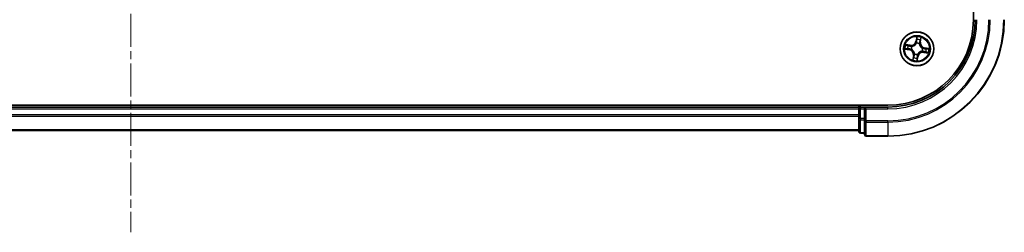
# Model space of a CAD drawing. Units: millimetres. Extents: x 0 to 7098, y 0 to 1124.
# Drawn here: x 1586 to 1755, y 767 to 803 of the extents above; entities that cross this region are included whole.
import ezdxf

# ---------------------------------------------------------------- set-up
doc = ezdxf.new("R2010")
doc.units = ezdxf.units.MM
doc.linetypes.add('CHAIN', pattern=[0.3543, 0.2362, -0.0295, 0.0591, -0.0295])
for name, color, linetype, lineweight in [('Centerline (ISO)', 131, 'Continuous', 18), ('Visible (ISO)', 7, 'Continuous', 35), ('Visible Narrow (ISO)', 7, 'Continuous', 25)]:
    doc.layers.add(name, color=color, linetype=linetype, lineweight=lineweight)

msp = doc.modelspace()

# ---------------------------------------------------------------- linework, layer by layer
at = {"layer": 'Centerline (ISO)', "linetype": 'CHAIN', "ltscale": 23.990969}
msp.add_line((1604.9706, 1050.788), (1604.9706, 766.7891), dxfattribs=at)
at = {"layer": 'Visible (ISO)'}
for p, q in [((1749.6706, 1013.2886), (1749.6706, 803.2886)), ((1734.9706, 788.5886), (1474.9706, 788.5886)), ((1729.9706, 788.2886), (1479.9706, 788.2886)), ((1729.9706, 788.5886), (1729.9706, 788.2886)), ((1729.9706, 788.2886), (1729.9706, 787.9886)), ((1729.9706, 787.9886), (1729.9706, 786.33)), ((1730.9706, 788.2886), (1730.2706, 788.2886)), ((1731.2706, 787.9886), (1730.9706, 788.2886)), ((1734.9706, 788.2886), (1730.9706, 788.2886)), ((1730.9706, 788.2886), (1730.9706, 787.9886)), ((1730.9706, 786.33), (1730.9706, 787.9886)), ((1729.9706, 786.33), (1729.9706, 784.0886)), ((1730.9706, 786.33), (1730.9706, 785.9291)), ((1730.9706, 785.9291), (1730.9706, 783.5886)), ((1479.9706, 784.2886), (1729.9706, 784.2886)), ((1730.2706, 783.7886), (1730.9706, 783.7886)), ((1731.2706, 783.2886), (1734.9706, 783.2886))]:
    msp.add_line(p, q, dxfattribs=at)
msp.add_circle((1739.9706, 798.2886), 2.9, dxfattribs=at)
for centre, radius, start, end in [((1734.9706, 803.2886), 15, 270, 0), ((1734.9706, 803.2886), 20, 270, 0), ((1734.9706, 803.2886), 14.7, 270, 0), ((1730.2706, 787.9886), 0.3, 90, 180), ((1730.2706, 784.0886), 0.3, 180, 270), ((1731.2706, 783.5886), 0.3, 180, 270)]:
    msp.add_arc(centre, radius, start, end, dxfattribs=at)
at = {"layer": 'Visible Narrow (ISO)'}
for p, q in [((1739.9271, 800.3482), (1739.7822, 799.5822)), ((1739.8311, 799.5729), (1739.9222, 800.0545)), ((1740.6037, 799.9378), (1740.5294, 799.4533)), ((1740.5787, 799.4458), (1740.6968, 800.2164)), ((1737.911, 798.2452), (1738.677, 798.1002)), ((1738.8134, 798.8967), (1738.0428, 799.0149)), ((1738.6863, 798.1491), (1738.2047, 798.2403)), ((1738.3214, 798.9218), (1738.8059, 798.8475)), ((1738.6863, 798.1491), (1738.677, 798.1002)), ((1738.6863, 798.1491), (1738.6998, 798.2205)), ((1738.8059, 798.8475), (1738.7948, 798.7757)), ((1738.8059, 798.8475), (1738.8134, 798.8967)), ((1739.0267, 798.2056), (1739.0055, 798.2038)), ((1739.0887, 798.6897), (1739.1081, 798.6809)), ((1739.8311, 799.5729), (1739.7822, 799.5822)), ((1739.8311, 799.5729), (1739.9025, 799.5594)), ((1739.8876, 799.2325), (1739.8857, 799.2537)), ((1740.3717, 799.1705), (1740.3629, 799.1511)), ((1740.5294, 799.4533), (1740.4576, 799.4643)), ((1740.5294, 799.4533), (1740.5787, 799.4458)), ((1740.9144, 798.3716), (1740.9356, 798.3735)), ((1741.2549, 798.4281), (1741.2414, 798.3567)), ((1741.2549, 798.4281), (1741.2641, 798.477)), ((1741.2549, 798.4281), (1741.7364, 798.337)), ((1742.0302, 798.3321), (1741.2641, 798.477)), ((1739.3625, 797.1315), (1739.2443, 796.3608)), ((1739.3374, 796.6394), (1739.4117, 797.1239)), ((1739.4117, 797.1239), (1739.3625, 797.1315)), ((1739.4117, 797.1239), (1739.4835, 797.1129)), ((1739.5694, 797.4068), (1739.5783, 797.4262)), ((1740.014, 796.229), (1740.159, 796.9951)), ((1740.11, 797.0043), (1740.0189, 796.5227)), ((1740.11, 797.0043), (1740.0387, 797.0178)), ((1740.0536, 797.3448), (1740.0554, 797.3235)), ((1740.11, 797.0043), (1740.159, 796.9951)), ((1740.8524, 797.8875), (1740.833, 797.8963)), ((1741.1353, 797.7298), (1741.1277, 797.6805)), ((1741.1277, 797.6805), (1741.8984, 797.5624)), ((1741.1353, 797.7298), (1741.1463, 797.8016)), ((1741.6198, 797.6555), (1741.1353, 797.7298)), ((1479.9706, 787.9886), (1729.9706, 787.9886)), ((1730.2706, 787.9886), (1729.9706, 787.9886)), ((1730.2706, 788.2886), (1730.2706, 788.5886)), ((1730.2706, 788.2886), (1730.2706, 787.9886)), ((1730.2706, 786.33), (1730.2706, 787.9886)), ((1730.2706, 787.9886), (1730.9706, 787.9886)), ((1731.2706, 787.9886), (1734.9706, 787.9886)), ((1731.2706, 785.9291), (1731.2706, 787.9886)), ((1734.9706, 787.9886), (1734.9706, 788.2886)), ((1729.9706, 786.9291), (1479.9706, 786.9291)), ((1479.9706, 786.6987), (1729.9706, 786.6987)), ((1730.2706, 786.33), (1729.9706, 786.33)), ((1730.2706, 786.33), (1730.2706, 786.0995)), ((1730.9706, 786.33), (1730.2706, 786.33)), ((1730.2706, 783.8582), (1730.2706, 786.0995)), ((1730.2706, 786.0995), (1730.9706, 786.0995)), ((1731.2706, 785.9291), (1730.9706, 785.9291)), ((1731.2706, 785.9291), (1731.2706, 785.6987)), ((1734.9706, 785.9291), (1731.2706, 785.9291)), ((1731.2706, 783.3582), (1731.2706, 785.6987)), ((1731.2706, 785.6987), (1734.9706, 785.6987)), ((1734.9706, 785.6987), (1734.9706, 785.9291)), ((1734.9706, 785.6987), (1734.9706, 783.3582)), ((1729.9706, 784.3582), (1479.9706, 784.3582)), ((1730.2706, 783.8582), (1730.2706, 783.7886)), ((1730.9706, 783.8582), (1730.2706, 783.8582)), ((1731.2706, 783.3582), (1731.2706, 783.2886)), ((1734.9706, 783.3582), (1731.2706, 783.3582)), ((1734.9706, 783.3582), (1734.9706, 783.2886))]:
    msp.add_line(p, q, dxfattribs=at)
for radius in [2.8677, 2.3092, 2.1415]:
    msp.add_circle((1739.9706, 798.2886), radius, dxfattribs=at)
for centre, radius, start, end in [((1734.9706, 803.2886), 15.3, 270, 0), ((1734.9706, 803.2886), 17.3595, 270, 0), ((1734.9706, 803.2886), 17.59, 270, 0), ((1734.9706, 803.2886), 19.9305, 270, 0), ((1739.9706, 798.2886), 2.0601, 69.357266, 91.208103), ((1739.9706, 798.2886), 1.6122, 69.975164, 90.590206), ((1739.9706, 798.2886), 2.0601, 159.357266, 181.208103), ((1739.9706, 798.2886), 1.6122, 159.975164, 180.590206), ((1738.5182, 797.2609), 0.8542, 351.282685, 79.282685), ((1738.5182, 797.2609), 0.904, 351.282685, 79.282685), ((1738.9429, 799.741), 0.904, 261.282685, 349.282685), ((1738.9429, 799.741), 0.8542, 261.282685, 349.282685), ((1739.9706, 798.2886), 0.9688, 155.540729, 185.024641), ((1739.9706, 798.2886), 0.9475, 155.540729, 185.024641), ((1739.9706, 798.2886), 0.9688, 65.540729, 95.024641), ((1739.9706, 798.2886), 0.9475, 65.540729, 95.024641), ((1741.423, 799.3163), 0.904, 171.282685, 259.282685), ((1741.423, 799.3163), 0.8542, 171.282685, 259.282685), ((1739.9706, 798.2886), 0.9475, 335.540729, 5.024641), ((1739.9706, 798.2886), 0.9688, 335.540729, 5.024641), ((1739.9706, 798.2886), 1.6122, 339.975164, 0.590206), ((1739.9706, 798.2886), 2.0601, 339.357266, 1.208103), ((1739.9706, 798.2886), 2.0601, 249.357266, 271.208103), ((1739.9706, 798.2886), 1.6122, 249.975164, 270.590206), ((1739.9706, 798.2886), 0.9688, 245.540729, 275.024641), ((1739.9706, 798.2886), 0.9475, 245.540729, 275.024641), ((1740.9983, 796.8362), 0.904, 81.282685, 169.282685), ((1740.9983, 796.8362), 0.8542, 81.282685, 169.282685)]:
    msp.add_arc(centre, radius, start, end, dxfattribs=at)
for centre, major_axis, ratio, start_param, end_param in [((1739.9544, 799.8559), (-0.05, 0.0005), 0.89574018, 4.73044269, 6.08586581), ((1739.9712, 800.0452), (-0.0496, 0.0065), 0.54850665, 4.7835784, 6.17876057), ((1740.5073, 799.7612), (0.0473, -0.0162), 0.89574018, 0.19731949, 1.55274262), ((1740.5545, 799.9454), (0.0489, -0.0104), 0.54850665, 0.10442473, 1.4996069), ((1738.214, 798.2892), (-0.0065, -0.0496), 0.54850665, 4.7835784, 6.17876057), ((1738.3138, 798.8725), (0.0104, 0.0489), 0.54850665, 0.10442473, 1.4996069), ((1738.4033, 798.2725), (-0.0005, -0.05), 0.89574018, 4.73044269, 6.08586581), ((1738.4979, 798.8253), (0.0162, 0.0473), 0.89574018, 0.19731949, 1.55274262), ((1738.709, 798.2695), (-0.0005, -0.05), 0.89572054, 4.73483766, 6.08588361), ((1738.7873, 798.7264), (0.0162, 0.0473), 0.89572054, 0.1973017, 1.54834765), ((1739.0501, 798.2077), (-0.0172, -0.0469), 0.87684642, 5.10328313, 6.10089396), ((1739.0501, 798.2077), (-0.0228, -0.0445), 0.41070123, 4.96449783, 6.18744952), ((1739.1295, 798.6712), (-0.0006, 0.05), 0.87684641, 0.18229136, 1.17990219), ((1739.1295, 798.6712), (-0.0066, 0.0496), 0.41070123, 0.09573579, 1.31868747), ((1739.8896, 799.2091), (-0.0469, 0.0172), 0.87684642, 5.10328313, 6.10089396), ((1739.8896, 799.2091), (-0.0445, 0.0228), 0.41070123, 4.96449783, 6.18744952), ((1739.9514, 799.5501), (-0.05, 0.0005), 0.89572054, 4.73483766, 6.08588361), ((1740.3532, 799.1297), (0.0496, 0.0066), 0.41070123, 0.09573579, 1.31868747), ((1740.3532, 799.1297), (0.05, 0.0006), 0.87684641, 0.18229136, 1.17990219), ((1740.4084, 799.4719), (0.0473, -0.0162), 0.89572054, 0.1973017, 1.54834765), ((1740.891, 798.3695), (0.0228, 0.0445), 0.41070123, 4.96449783, 6.18744952), ((1740.891, 798.3695), (0.0172, 0.0469), 0.87684642, 5.10328313, 6.10089396), ((1741.2321, 798.3078), (0.0005, 0.05), 0.89572054, 4.73483766, 6.08588361), ((1741.5379, 798.3048), (0.0005, 0.05), 0.89574018, 4.73044269, 6.08586581), ((1741.7272, 798.288), (0.0065, 0.0496), 0.54850665, 4.7835784, 6.17876057), ((1739.3867, 796.6319), (-0.0489, 0.0104), 0.54850665, 0.10442473, 1.4996069), ((1739.4339, 796.816), (-0.0473, 0.0162), 0.89574018, 0.19731949, 1.55274262), ((1739.5328, 797.1053), (-0.0473, 0.0162), 0.89572054, 0.1973017, 1.54834765), ((1739.588, 797.4475), (-0.05, -0.0006), 0.87684641, 0.18229136, 1.17990219), ((1739.588, 797.4475), (-0.0496, -0.0066), 0.41070123, 0.09573579, 1.31868747), ((1739.97, 796.532), (0.0496, -0.0065), 0.54850665, 4.7835784, 6.17876057), ((1739.9867, 796.7213), (0.05, -0.0005), 0.89574018, 4.73044269, 6.08586581), ((1739.9897, 797.0271), (0.05, -0.0005), 0.89572054, 4.73483766, 6.08588361), ((1740.0515, 797.3682), (0.0445, -0.0228), 0.41070123, 4.96449783, 6.18744952), ((1740.0515, 797.3682), (0.0469, -0.0172), 0.87684642, 5.10328313, 6.10089396), ((1740.8117, 797.906), (0.0066, -0.0496), 0.41070123, 0.09573579, 1.31868747), ((1740.8117, 797.906), (0.0006, -0.05), 0.87684641, 0.18229136, 1.17990219), ((1741.1538, 797.8508), (-0.0162, -0.0473), 0.89572054, 0.1973017, 1.54834765), ((1741.4432, 797.7519), (-0.0162, -0.0473), 0.89574018, 0.19731949, 1.55274262), ((1741.6273, 797.7047), (-0.0104, -0.0489), 0.54850665, 0.10442473, 1.4996069), ((1730.2706, 786.33), (-0.3, 0), 0.76822128, 0, 1.57079633), ((1731.2706, 785.9291), (-0.3, 0), 0.76822128, 0, 1.57079633), ((1730.2706, 784.0886), (-0.3, 0), 0.76822128, 0, 1.57079633), ((1731.2706, 783.5886), (-0.3, 0), 0.76822128, 0, 1.57079633)]:
    msp.add_ellipse(centre, major_axis=major_axis, ratio=ratio, start_param=start_param, end_param=end_param, dxfattribs=at)
for points, knots in [([(1739.9055, 799.8652), (1739.905, 799.8142), (1739.9045, 799.7633), (1739.9035, 799.6613), (1739.903, 799.6104), (1739.9025, 799.5594)], [0, 0, 0, 0, 0.0343899271, 0.0343899271, 0.0687798542, 0.0687798542, 0.0687798542, 0.0687798542]), ([(1739.9222, 800.0545), (1739.917, 800.0144), (1739.9129, 799.9778), (1739.9073, 799.9139), (1739.9057, 799.8867), (1739.9055, 799.8652)], [0, 0, 0, 0, 0.014491423, 0.014491423, 0.0289828459, 0.0289828459, 0.0289828459, 0.0289828459]), ([(1739.9271, 800.3482), (1739.9282, 800.3214), (1739.9292, 800.2943), (1739.9306, 800.2413), (1739.9311, 800.2155), (1739.9309, 800.1612), (1739.9301, 800.1328), (1739.9267, 800.0878), (1739.9248, 800.0708), (1739.9222, 800.0545)], [-0.0323943032, -0.0323943032, -0.0323943032, -0.0323943032, -0.0237449879, -0.0237449879, -0.0154285, -0.0154285, -0.0059340385, -0.0059340385, 0, 0, 0, 0]), ([(1739.9712, 800.0728), (1739.9734, 800.0877), (1739.9739, 800.1034), (1739.9724, 800.1452), (1739.9687, 800.1718), (1739.9591, 800.2228), (1739.9534, 800.2472), (1739.9409, 800.2972), (1739.934, 800.3228), (1739.9271, 800.3482)], [0, 0, 0, 0, 0.0059340385, 0.0059340385, 0.0154285, 0.0154285, 0.0237449879, 0.0237449879, 0.0323943032, 0.0323943032, 0.0323943032, 0.0323943032]), ([(1739.9507, 799.5949), (1739.9513, 799.6459), (1739.9518, 799.6969), (1739.9529, 799.7988), (1739.9534, 799.8497), (1739.954, 799.9007)], [-0.0687798542, -0.0687798542, -0.0687798542, -0.0687798542, -0.0343899271, -0.0343899271, 0, 0, 0, 0]), ([(1739.954, 799.9007), (1739.9542, 799.9202), (1739.9558, 799.945), (1739.9617, 800.0031), (1739.9659, 800.0364), (1739.9712, 800.0728)], [-0.0289828459, -0.0289828459, -0.0289828459, -0.0289828459, -0.014491423, -0.014491423, 0, 0, 0, 0]), ([(1740.5226, 799.8033), (1740.5062, 799.7551), (1740.4897, 799.7069), (1740.4568, 799.6104), (1740.4404, 799.5621), (1740.4239, 799.5139)], [-0.0687798542, -0.0687798542, -0.0687798542, -0.0687798542, -0.0343899271, -0.0343899271, 0, 0, 0, 0]), ([(1740.4576, 799.4643), (1740.4741, 799.5126), (1740.4906, 799.5608), (1740.5236, 799.6573), (1740.54, 799.7055), (1740.5565, 799.7537)], [0, 0, 0, 0, 0.0343899271, 0.0343899271, 0.0687798542, 0.0687798542, 0.0687798542, 0.0687798542]), ([(1740.5636, 799.9714), (1740.5566, 799.9355), (1740.5495, 799.9029), (1740.5357, 799.846), (1740.5289, 799.8219), (1740.5226, 799.8033)], [-0.0289828459, -0.0289828459, -0.0289828459, -0.0289828459, -0.0145850634, -0.0145850634, 0, 0, 0, 0]), ([(1740.5565, 799.7537), (1740.5635, 799.7742), (1740.5712, 799.8005), (1740.5871, 799.8628), (1740.5954, 799.8986), (1740.6037, 799.9378)], [0, 0, 0, 0, 0.0145850634, 0.0145850634, 0.0289828459, 0.0289828459, 0.0289828459, 0.0289828459]), ([(1740.6968, 800.2164), (1740.6786, 800.19), (1740.6602, 800.1633), (1740.6208, 800.1025), (1740.6005, 800.0687), (1740.5754, 800.0135), (1740.5678, 799.9923), (1740.5636, 799.9714)], [-0.0003383294, -0.0003383294, -0.0003383294, -0.0003383294, 0.0102009359, 0.0102009359, 0.0236501899, 0.0236501899, 0.0320559737, 0.0320559737, 0.0320559737, 0.0320559737]), ([(1740.6037, 799.9378), (1740.6079, 799.9608), (1740.614, 799.9845), (1740.6323, 800.0468), (1740.6462, 800.0854), (1740.6726, 800.1552), (1740.6848, 800.186), (1740.6968, 800.2164)], [-0.0320559737, -0.0320559737, -0.0320559737, -0.0320559737, -0.0236501899, -0.0236501899, -0.0102009359, -0.0102009359, 0.0003383294, 0.0003383294, 0.0003383294, 0.0003383294]), ([(1738.1864, 798.2892), (1738.1715, 798.2914), (1738.1558, 798.292), (1738.114, 798.2905), (1738.0874, 798.2868), (1738.0364, 798.2771), (1738.012, 798.2715), (1737.962, 798.259), (1737.9364, 798.252), (1737.911, 798.2452)], [0, 0, 0, 0, 0.0059340385, 0.0059340385, 0.0154285, 0.0154285, 0.0237449879, 0.0237449879, 0.0323943032, 0.0323943032, 0.0323943032, 0.0323943032]), ([(1737.911, 798.2452), (1737.9378, 798.2462), (1737.9649, 798.2472), (1738.0178, 798.2487), (1738.0436, 798.2491), (1738.0979, 798.249), (1738.1264, 798.2482), (1738.1714, 798.2447), (1738.1884, 798.2429), (1738.2047, 798.2403)], [-0.0323943032, -0.0323943032, -0.0323943032, -0.0323943032, -0.0237449879, -0.0237449879, -0.0154285, -0.0154285, -0.0059340385, -0.0059340385, 0, 0, 0, 0]), ([(1738.3214, 798.9218), (1738.2984, 798.926), (1738.2747, 798.932), (1738.2124, 798.9504), (1738.1738, 798.9642), (1738.104, 798.9906), (1738.0732, 799.0028), (1738.0428, 799.0149)], [-0.0320559737, -0.0320559737, -0.0320559737, -0.0320559737, -0.0236501899, -0.0236501899, -0.0102009359, -0.0102009359, 0.0003383294, 0.0003383294, 0.0003383294, 0.0003383294]), ([(1738.0428, 799.0149), (1738.0692, 798.9967), (1738.0959, 798.9783), (1738.1567, 798.9389), (1738.1905, 798.9186), (1738.2457, 798.8935), (1738.2669, 798.8858), (1738.2878, 798.8817)], [-0.0003383294, -0.0003383294, -0.0003383294, -0.0003383294, 0.0102009359, 0.0102009359, 0.0236501899, 0.0236501899, 0.0320559737, 0.0320559737, 0.0320559737, 0.0320559737]), ([(1738.3585, 798.272), (1738.339, 798.2723), (1738.3142, 798.2739), (1738.2561, 798.2797), (1738.2228, 798.2839), (1738.1864, 798.2892)], [-0.0289828459, -0.0289828459, -0.0289828459, -0.0289828459, -0.014491423, -0.014491423, 0, 0, 0, 0]), ([(1738.2047, 798.2403), (1738.2447, 798.2351), (1738.2814, 798.231), (1738.3453, 798.2253), (1738.3725, 798.2237), (1738.394, 798.2235)], [0, 0, 0, 0, 0.014491423, 0.014491423, 0.0289828459, 0.0289828459, 0.0289828459, 0.0289828459]), ([(1738.2878, 798.8817), (1738.3237, 798.8746), (1738.3563, 798.8675), (1738.4132, 798.8537), (1738.4373, 798.847), (1738.4559, 798.8407)], [-0.0289828459, -0.0289828459, -0.0289828459, -0.0289828459, -0.0145850634, -0.0145850634, 0, 0, 0, 0]), ([(1738.5055, 798.8746), (1738.485, 798.8816), (1738.4586, 798.8892), (1738.3964, 798.9051), (1738.3606, 798.9134), (1738.3214, 798.9218)], [0, 0, 0, 0, 0.0145850634, 0.0145850634, 0.0289828459, 0.0289828459, 0.0289828459, 0.0289828459]), ([(1738.6643, 798.2688), (1738.6133, 798.2693), (1738.5623, 798.2699), (1738.4604, 798.2709), (1738.4094, 798.2715), (1738.3585, 798.272)], [-0.0687798542, -0.0687798542, -0.0687798542, -0.0687798542, -0.0343899271, -0.0343899271, 0, 0, 0, 0]), ([(1738.394, 798.2235), (1738.445, 798.223), (1738.4959, 798.2225), (1738.5979, 798.2215), (1738.6488, 798.221), (1738.6998, 798.2205)], [0, 0, 0, 0, 0.0343899271, 0.0343899271, 0.0687798542, 0.0687798542, 0.0687798542, 0.0687798542]), ([(1738.4559, 798.8407), (1738.5041, 798.8242), (1738.5523, 798.8078), (1738.6488, 798.7749), (1738.697, 798.7584), (1738.7453, 798.742)], [-0.0687798542, -0.0687798542, -0.0687798542, -0.0687798542, -0.0343899271, -0.0343899271, 0, 0, 0, 0]), ([(1738.7948, 798.7757), (1738.7466, 798.7922), (1738.6984, 798.8086), (1738.6019, 798.8416), (1738.5537, 798.8581), (1738.5055, 798.8746)], [0, 0, 0, 0, 0.0343899271, 0.0343899271, 0.0687798542, 0.0687798542, 0.0687798542, 0.0687798542]), ([(1739.0055, 798.2038), (1738.9643, 798.2198), (1738.9235, 798.2323), (1738.8098, 798.2594), (1738.7371, 798.268), (1738.6643, 798.2688)], [-0.0764653604, -0.0764653604, -0.0764653604, -0.0764653604, -0.0491206273, -0.0491206273, 0, 0, 0, 0]), ([(1738.6998, 798.2205), (1738.7692, 798.2204), (1738.8386, 798.2132), (1738.9473, 798.1894), (1738.9863, 798.1784), (1739.0257, 798.1643)], [0, 0, 0, 0, 0.0491206273, 0.0491206273, 0.0764653604, 0.0764653604, 0.0764653604, 0.0764653604]), ([(1738.7453, 798.742), (1738.8142, 798.7185), (1738.8856, 798.7024), (1739.0019, 798.6902), (1739.0445, 798.6884), (1739.0887, 798.6897)], [-0.0982412545, -0.0982412545, -0.0982412545, -0.0982412545, -0.0491206273, -0.0491206273, -0.0217758941, -0.0217758941, -0.0217758941, -0.0217758941]), ([(1739.1209, 798.7203), (1739.0791, 798.7201), (1739.0386, 798.7227), (1738.9282, 798.7364), (1738.8603, 798.7527), (1738.7948, 798.7757)], [0.0217758941, 0.0217758941, 0.0217758941, 0.0217758941, 0.0491206273, 0.0491206273, 0.0982412545, 0.0982412545, 0.0982412545, 0.0982412545]), ([(1739.0257, 798.1643), (1739.0398, 798.1571), (1739.0538, 798.1495), (1739.1382, 798.1014), (1739.2056, 798.0514), (1739.3054, 797.953), (1739.3413, 797.9109), (1739.3732, 797.8659), (1739.405, 797.8209), (1739.4327, 797.7731), (1739.4924, 797.6462), (1739.517, 797.5659), (1739.5344, 797.4704), (1739.5368, 797.4547), (1739.5389, 797.439)], [0.073818549, 0.073818549, 0.073818549, 0.073818549, 0.079279611, 0.079279611, 0.107010485, 0.107010485, 0.124342281, 0.124342281, 0.124342281, 0.141674077, 0.141674077, 0.16940495, 0.16940495, 0.174866013, 0.174866013, 0.174866013, 0.174866013]), ([(1739.5783, 797.4262), (1739.5759, 797.4427), (1739.573, 797.4593), (1739.5532, 797.5601), (1739.5255, 797.6451), (1739.4596, 797.7808), (1739.4292, 797.8324), (1739.3947, 797.8811), (1739.3602, 797.9299), (1739.3217, 797.9757), (1739.2156, 798.083), (1739.1447, 798.1375), (1739.0562, 798.1897), (1739.0415, 798.1979), (1739.0267, 798.2056)], [-0.174866013, -0.174866013, -0.174866013, -0.174866013, -0.16940495, -0.16940495, -0.141674077, -0.141674077, -0.124342281, -0.124342281, -0.124342281, -0.107010485, -0.107010485, -0.079279611, -0.079279611, -0.073818549, -0.073818549, -0.073818549, -0.073818549]), ([(1739.1081, 798.6809), (1739.1247, 798.6833), (1739.1412, 798.6862), (1739.242, 798.706), (1739.327, 798.7337), (1739.4628, 798.7996), (1739.5143, 798.83), (1739.5631, 798.8645), (1739.6119, 798.899), (1739.6577, 798.9375), (1739.765, 799.0436), (1739.8194, 799.1145), (1739.8716, 799.203), (1739.8798, 799.2177), (1739.8876, 799.2325)], [-0.174866013, -0.174866013, -0.174866013, -0.174866013, -0.16940495, -0.16940495, -0.141674077, -0.141674077, -0.124342281, -0.124342281, -0.124342281, -0.107010485, -0.107010485, -0.079279611, -0.079279611, -0.073818549, -0.073818549, -0.073818549, -0.073818549]), ([(1739.8462, 799.2335), (1739.839, 799.2194), (1739.8315, 799.2054), (1739.7834, 799.121), (1739.7334, 799.0536), (1739.6349, 798.9538), (1739.5929, 798.9179), (1739.5479, 798.886), (1739.5029, 798.8541), (1739.455, 798.8264), (1739.3281, 798.7668), (1739.2479, 798.7421), (1739.1523, 798.7248), (1739.1366, 798.7223), (1739.1209, 798.7203)], [0.073818549, 0.073818549, 0.073818549, 0.073818549, 0.079279611, 0.079279611, 0.107010485, 0.107010485, 0.124342281, 0.124342281, 0.124342281, 0.141674077, 0.141674077, 0.16940495, 0.16940495, 0.174866013, 0.174866013, 0.174866013, 0.174866013]), ([(1739.9025, 799.5594), (1739.9024, 799.49), (1739.8952, 799.4206), (1739.8714, 799.3119), (1739.8603, 799.2729), (1739.8462, 799.2335)], [0, 0, 0, 0, 0.0491206273, 0.0491206273, 0.0764653604, 0.0764653604, 0.0764653604, 0.0764653604]), ([(1739.8857, 799.2537), (1739.9017, 799.2949), (1739.9142, 799.3357), (1739.9414, 799.4494), (1739.9499, 799.5221), (1739.9507, 799.5949)], [-0.0764653604, -0.0764653604, -0.0764653604, -0.0764653604, -0.0491206273, -0.0491206273, 0, 0, 0, 0]), ([(1740.3629, 799.1511), (1740.3653, 799.1345), (1740.3681, 799.118), (1740.3879, 799.0172), (1740.4156, 798.9322), (1740.4815, 798.7964), (1740.5119, 798.7449), (1740.5465, 798.6961), (1740.581, 798.6473), (1740.6195, 798.6015), (1740.7255, 798.4942), (1740.7965, 798.4398), (1740.8849, 798.3876), (1740.8996, 798.3794), (1740.9144, 798.3716)], [-0.174866013, -0.174866013, -0.174866013, -0.174866013, -0.16940495, -0.16940495, -0.141674077, -0.141674077, -0.124342281, -0.124342281, -0.124342281, -0.107010485, -0.107010485, -0.079279611, -0.079279611, -0.073818549, -0.073818549, -0.073818549, -0.073818549]), ([(1740.4239, 799.5139), (1740.4004, 799.445), (1740.3843, 799.3735), (1740.3721, 799.2573), (1740.3703, 799.2147), (1740.3717, 799.1705)], [-0.0982412545, -0.0982412545, -0.0982412545, -0.0982412545, -0.0491206273, -0.0491206273, -0.0217758941, -0.0217758941, -0.0217758941, -0.0217758941]), ([(1740.4022, 799.1383), (1740.402, 799.1801), (1740.4046, 799.2206), (1740.4183, 799.331), (1740.4346, 799.3989), (1740.4576, 799.4643)], [0.0217758941, 0.0217758941, 0.0217758941, 0.0217758941, 0.0491206273, 0.0491206273, 0.0982412545, 0.0982412545, 0.0982412545, 0.0982412545]), ([(1740.9154, 798.413), (1740.9013, 798.4202), (1740.8873, 798.4277), (1740.803, 798.4758), (1740.7355, 798.5258), (1740.6357, 798.6243), (1740.5998, 798.6663), (1740.568, 798.7113), (1740.5361, 798.7563), (1740.5084, 798.8042), (1740.4488, 798.931), (1740.4241, 799.0113), (1740.4068, 799.1069), (1740.4043, 799.1226), (1740.4022, 799.1383)], [0.073818549, 0.073818549, 0.073818549, 0.073818549, 0.079279611, 0.079279611, 0.107010485, 0.107010485, 0.124342281, 0.124342281, 0.124342281, 0.141674077, 0.141674077, 0.16940495, 0.16940495, 0.174866013, 0.174866013, 0.174866013, 0.174866013]), ([(1741.2414, 798.3567), (1741.172, 798.3568), (1741.1025, 798.364), (1740.9938, 798.3878), (1740.9548, 798.3989), (1740.9154, 798.413)], [0, 0, 0, 0, 0.0491206273, 0.0491206273, 0.0764653604, 0.0764653604, 0.0764653604, 0.0764653604]), ([(1740.9356, 798.3735), (1740.9769, 798.3575), (1741.0176, 798.345), (1741.1313, 798.3178), (1741.2041, 798.3092), (1741.2769, 798.3085)], [-0.0764653604, -0.0764653604, -0.0764653604, -0.0764653604, -0.0491206273, -0.0491206273, 0, 0, 0, 0]), ([(1741.5471, 798.3537), (1741.4962, 798.3542), (1741.4452, 798.3547), (1741.3433, 798.3557), (1741.2923, 798.3562), (1741.2414, 798.3567)], [0, 0, 0, 0, 0.0343899271, 0.0343899271, 0.0687798542, 0.0687798542, 0.0687798542, 0.0687798542]), ([(1741.2769, 798.3085), (1741.3278, 798.3079), (1741.3788, 798.3074), (1741.4807, 798.3063), (1741.5317, 798.3058), (1741.5827, 798.3052)], [-0.0687798542, -0.0687798542, -0.0687798542, -0.0687798542, -0.0343899271, -0.0343899271, 0, 0, 0, 0]), ([(1741.7364, 798.337), (1741.6964, 798.3422), (1741.6597, 798.3463), (1741.5958, 798.3519), (1741.5686, 798.3535), (1741.5471, 798.3537)], [0, 0, 0, 0, 0.014491423, 0.014491423, 0.0289828459, 0.0289828459, 0.0289828459, 0.0289828459]), ([(1741.5827, 798.3052), (1741.6022, 798.305), (1741.6269, 798.3034), (1741.685, 798.2975), (1741.7184, 798.2933), (1741.7548, 798.288)], [-0.0289828459, -0.0289828459, -0.0289828459, -0.0289828459, -0.014491423, -0.014491423, 0, 0, 0, 0]), ([(1742.0302, 798.3321), (1742.0033, 798.331), (1741.9762, 798.33), (1741.9233, 798.3286), (1741.8975, 798.3281), (1741.8432, 798.3283), (1741.8147, 798.329), (1741.7697, 798.3325), (1741.7528, 798.3343), (1741.7364, 798.337)], [-0.0323943032, -0.0323943032, -0.0323943032, -0.0323943032, -0.0237449879, -0.0237449879, -0.0154285, -0.0154285, -0.0059340385, -0.0059340385, 0, 0, 0, 0]), ([(1741.7548, 798.288), (1741.7697, 798.2858), (1741.7853, 798.2853), (1741.8271, 798.2868), (1741.8537, 798.2905), (1741.9048, 798.3001), (1741.9291, 798.3057), (1741.9791, 798.3183), (1742.0047, 798.3252), (1742.0302, 798.3321)], [0, 0, 0, 0, 0.0059340385, 0.0059340385, 0.0154285, 0.0154285, 0.0237449879, 0.0237449879, 0.0323943032, 0.0323943032, 0.0323943032, 0.0323943032]), ([(1739.3374, 796.6394), (1739.3332, 796.6164), (1739.3272, 796.5927), (1739.3088, 796.5305), (1739.295, 796.4919), (1739.2686, 796.4221), (1739.2564, 796.3913), (1739.2443, 796.3608)], [-0.0320559737, -0.0320559737, -0.0320559737, -0.0320559737, -0.0236501899, -0.0236501899, -0.0102009359, -0.0102009359, 0.0003383294, 0.0003383294, 0.0003383294, 0.0003383294]), ([(1739.2443, 796.3608), (1739.2625, 796.3873), (1739.2809, 796.414), (1739.3203, 796.4747), (1739.3406, 796.5085), (1739.3657, 796.5637), (1739.3734, 796.5849), (1739.3775, 796.6059)], [-0.0003383294, -0.0003383294, -0.0003383294, -0.0003383294, 0.0102009359, 0.0102009359, 0.0236501899, 0.0236501899, 0.0320559737, 0.0320559737, 0.0320559737, 0.0320559737]), ([(1739.3846, 796.8235), (1739.3776, 796.8031), (1739.37, 796.7767), (1739.3541, 796.7144), (1739.3458, 796.6787), (1739.3374, 796.6394)], [0, 0, 0, 0, 0.0145850634, 0.0145850634, 0.0289828459, 0.0289828459, 0.0289828459, 0.0289828459]), ([(1739.3775, 796.6059), (1739.3846, 796.6417), (1739.3916, 796.6744), (1739.4055, 796.7312), (1739.4122, 796.7553), (1739.4185, 796.7739)], [-0.0289828459, -0.0289828459, -0.0289828459, -0.0289828459, -0.0145850634, -0.0145850634, 0, 0, 0, 0]), ([(1739.4835, 797.1129), (1739.467, 797.0647), (1739.4506, 797.0164), (1739.4176, 796.92), (1739.4011, 796.8718), (1739.3846, 796.8235)], [0, 0, 0, 0, 0.0343899271, 0.0343899271, 0.0687798542, 0.0687798542, 0.0687798542, 0.0687798542]), ([(1739.4185, 796.7739), (1739.435, 796.8221), (1739.4514, 796.8704), (1739.4843, 796.9669), (1739.5008, 797.0151), (1739.5172, 797.0633)], [-0.0687798542, -0.0687798542, -0.0687798542, -0.0687798542, -0.0343899271, -0.0343899271, 0, 0, 0, 0]), ([(1739.5389, 797.439), (1739.5391, 797.3971), (1739.5365, 797.3567), (1739.5228, 797.2463), (1739.5065, 797.1783), (1739.4835, 797.1129)], [0.0217758941, 0.0217758941, 0.0217758941, 0.0217758941, 0.0491206273, 0.0491206273, 0.0982412545, 0.0982412545, 0.0982412545, 0.0982412545]), ([(1739.5172, 797.0633), (1739.5407, 797.1323), (1739.5568, 797.2037), (1739.569, 797.32), (1739.5708, 797.3626), (1739.5694, 797.4068)], [-0.0982412545, -0.0982412545, -0.0982412545, -0.0982412545, -0.0491206273, -0.0491206273, -0.0217758941, -0.0217758941, -0.0217758941, -0.0217758941]), ([(1739.97, 796.5044), (1739.9678, 796.4895), (1739.9672, 796.4739), (1739.9687, 796.4321), (1739.9724, 796.4055), (1739.9821, 796.3544), (1739.9877, 796.3301), (1740.0002, 796.2801), (1740.0071, 796.2544), (1740.014, 796.229)], [0, 0, 0, 0, 0.0059340385, 0.0059340385, 0.0154285, 0.0154285, 0.0237449879, 0.0237449879, 0.0323943032, 0.0323943032, 0.0323943032, 0.0323943032]), ([(1739.9872, 796.6765), (1739.9869, 796.657), (1739.9853, 796.6323), (1739.9795, 796.5742), (1739.9753, 796.5408), (1739.97, 796.5044)], [-0.0289828459, -0.0289828459, -0.0289828459, -0.0289828459, -0.014491423, -0.014491423, 0, 0, 0, 0]), ([(1739.9904, 796.9823), (1739.9899, 796.9313), (1739.9893, 796.8804), (1739.9882, 796.7785), (1739.9877, 796.7275), (1739.9872, 796.6765)], [-0.0687798542, -0.0687798542, -0.0687798542, -0.0687798542, -0.0343899271, -0.0343899271, 0, 0, 0, 0]), ([(1740.0554, 797.3235), (1740.0394, 797.2823), (1740.0269, 797.2416), (1739.9998, 797.1278), (1739.9912, 797.0551), (1739.9904, 796.9823)], [-0.0764653604, -0.0764653604, -0.0764653604, -0.0764653604, -0.0491206273, -0.0491206273, 0, 0, 0, 0]), ([(1740.014, 796.229), (1740.013, 796.2559), (1740.012, 796.283), (1740.0105, 796.3359), (1740.01, 796.3617), (1740.0102, 796.416), (1740.011, 796.4444), (1740.0144, 796.4895), (1740.0163, 796.5064), (1740.0189, 796.5227)], [-0.0323943032, -0.0323943032, -0.0323943032, -0.0323943032, -0.0237449879, -0.0237449879, -0.0154285, -0.0154285, -0.0059340385, -0.0059340385, 0, 0, 0, 0]), ([(1740.0189, 796.5227), (1740.0241, 796.5628), (1740.0282, 796.5995), (1740.0339, 796.6634), (1740.0354, 796.6906), (1740.0357, 796.7121)], [0, 0, 0, 0, 0.014491423, 0.014491423, 0.0289828459, 0.0289828459, 0.0289828459, 0.0289828459]), ([(1740.0357, 796.7121), (1740.0362, 796.763), (1740.0367, 796.814), (1740.0377, 796.9159), (1740.0382, 796.9669), (1740.0387, 797.0178)], [0, 0, 0, 0, 0.0343899271, 0.0343899271, 0.0687798542, 0.0687798542, 0.0687798542, 0.0687798542]), ([(1740.0387, 797.0178), (1740.0387, 797.0872), (1740.046, 797.1567), (1740.0698, 797.2654), (1740.0808, 797.3044), (1740.0949, 797.3438)], [0, 0, 0, 0, 0.0491206273, 0.0491206273, 0.0764653604, 0.0764653604, 0.0764653604, 0.0764653604]), ([(1740.833, 797.8963), (1740.8165, 797.8939), (1740.7999, 797.8911), (1740.6991, 797.8713), (1740.6141, 797.8436), (1740.4784, 797.7777), (1740.4268, 797.7473), (1740.3781, 797.7127), (1740.3293, 797.6782), (1740.2835, 797.6397), (1740.1762, 797.5337), (1740.1217, 797.4627), (1740.0695, 797.3743), (1740.0613, 797.3596), (1740.0536, 797.3448)], [-0.174866013, -0.174866013, -0.174866013, -0.174866013, -0.16940495, -0.16940495, -0.141674077, -0.141674077, -0.124342281, -0.124342281, -0.124342281, -0.107010485, -0.107010485, -0.079279611, -0.079279611, -0.073818549, -0.073818549, -0.073818549, -0.073818549]), ([(1740.0949, 797.3438), (1740.1021, 797.3579), (1740.1096, 797.3719), (1740.1578, 797.4562), (1740.2078, 797.5237), (1740.3062, 797.6235), (1740.3482, 797.6594), (1740.3933, 797.6912), (1740.4383, 797.7231), (1740.4861, 797.7508), (1740.613, 797.8104), (1740.6933, 797.8351), (1740.7888, 797.8524), (1740.8045, 797.8549), (1740.8202, 797.857)], [0.073818549, 0.073818549, 0.073818549, 0.073818549, 0.079279611, 0.079279611, 0.107010485, 0.107010485, 0.124342281, 0.124342281, 0.124342281, 0.141674077, 0.141674077, 0.16940495, 0.16940495, 0.174866013, 0.174866013, 0.174866013, 0.174866013]), ([(1740.8202, 797.857), (1740.8621, 797.8572), (1740.9025, 797.8546), (1741.0129, 797.8409), (1741.0808, 797.8246), (1741.1463, 797.8016)], [0.0217758941, 0.0217758941, 0.0217758941, 0.0217758941, 0.0491206273, 0.0491206273, 0.0982412545, 0.0982412545, 0.0982412545, 0.0982412545]), ([(1741.1958, 797.8353), (1741.1269, 797.8587), (1741.0555, 797.8749), (1740.9392, 797.8871), (1740.8966, 797.8889), (1740.8524, 797.8875)], [-0.0982412545, -0.0982412545, -0.0982412545, -0.0982412545, -0.0491206273, -0.0491206273, -0.0217758941, -0.0217758941, -0.0217758941, -0.0217758941]), ([(1741.1463, 797.8016), (1741.1945, 797.7851), (1741.2427, 797.7686), (1741.3392, 797.7356), (1741.3874, 797.7192), (1741.4357, 797.7027)], [0, 0, 0, 0, 0.0343899271, 0.0343899271, 0.0687798542, 0.0687798542, 0.0687798542, 0.0687798542]), ([(1741.4853, 797.7366), (1741.437, 797.753), (1741.3888, 797.7695), (1741.2923, 797.8024), (1741.2441, 797.8188), (1741.1958, 797.8353)], [-0.0687798542, -0.0687798542, -0.0687798542, -0.0687798542, -0.0343899271, -0.0343899271, 0, 0, 0, 0]), ([(1741.4357, 797.7027), (1741.4561, 797.6957), (1741.4825, 797.688), (1741.5448, 797.6721), (1741.5805, 797.6638), (1741.6198, 797.6555)], [0, 0, 0, 0, 0.0145850634, 0.0145850634, 0.0289828459, 0.0289828459, 0.0289828459, 0.0289828459]), ([(1741.6533, 797.6955), (1741.6175, 797.7026), (1741.5848, 797.7097), (1741.528, 797.7235), (1741.5039, 797.7303), (1741.4853, 797.7366)], [-0.0289828459, -0.0289828459, -0.0289828459, -0.0289828459, -0.0145850634, -0.0145850634, 0, 0, 0, 0]), ([(1741.6198, 797.6555), (1741.6428, 797.6513), (1741.6665, 797.6452), (1741.7287, 797.6268), (1741.7673, 797.613), (1741.8371, 797.5866), (1741.8679, 797.5744), (1741.8984, 797.5624)], [-0.0320559737, -0.0320559737, -0.0320559737, -0.0320559737, -0.0236501899, -0.0236501899, -0.0102009359, -0.0102009359, 0.0003383294, 0.0003383294, 0.0003383294, 0.0003383294]), ([(1741.8984, 797.5624), (1741.8719, 797.5806), (1741.8452, 797.599), (1741.7844, 797.6384), (1741.7507, 797.6587), (1741.6955, 797.6838), (1741.6743, 797.6914), (1741.6533, 797.6955)], [-0.0003383294, -0.0003383294, -0.0003383294, -0.0003383294, 0.0102009359, 0.0102009359, 0.0236501899, 0.0236501899, 0.0320559737, 0.0320559737, 0.0320559737, 0.0320559737])]:
    msp.add_open_spline(points, degree=3, knots=knots, dxfattribs=at)

doc.saveas('drawing.dxf')
